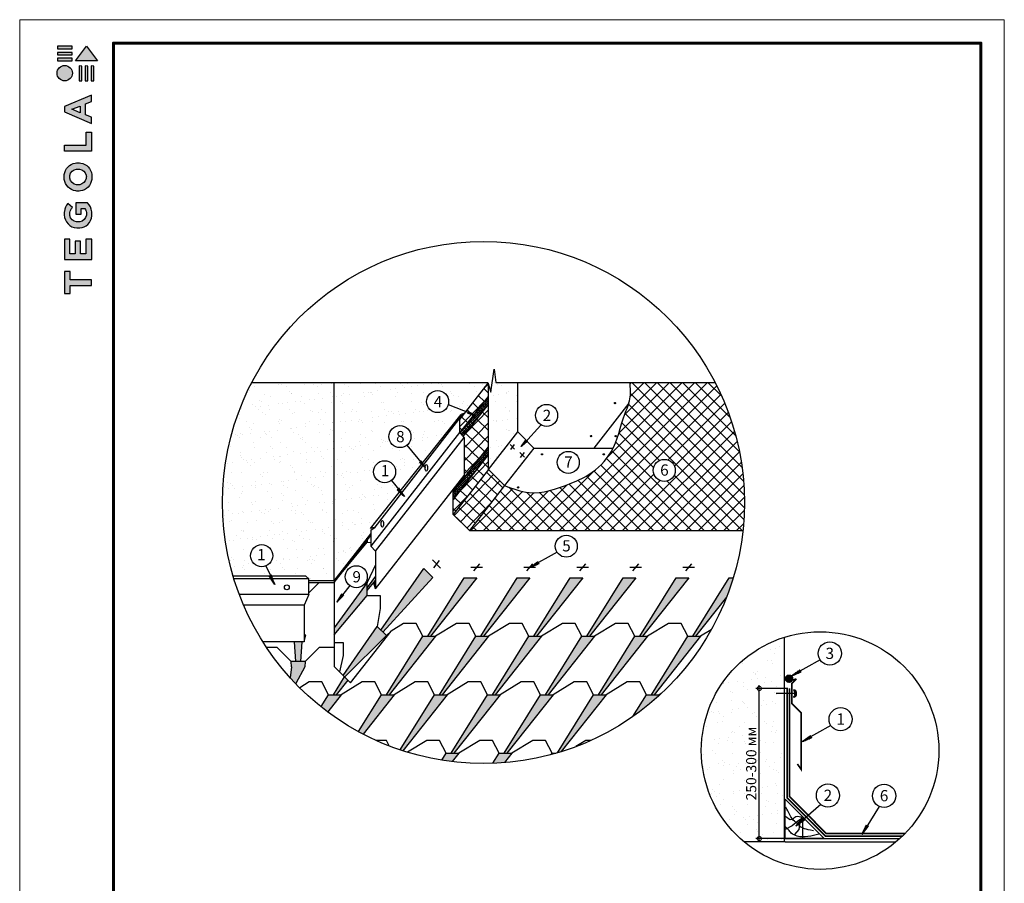
# Model space of a CAD drawing. Units: millimetres. Extents: x -3332883 to 40920555, y -16353787 to 30214.
# Drawn here: x 706010 to 735075, y -908080 to -882602 of the extents above; entities that cross this region are included whole.
import ezdxf

# ---------------------------------------------------------------- set-up
doc = ezdxf.new("R2010")
doc.units = ezdxf.units.MM
doc.linetypes.add('DASHED2', pattern=[9.525, 6.35, -3.175])
for name, color, linetype in [('bitustik', 7, 'Continuous'), ('Gidro', 252, 'Continuous'), ('Kirpich', 41, 'Continuous'), ('Piatna', 7, 'Continuous'), ('Plywood', 42, 'Continuous'), ('Shing2', 90, 'Continuous'), ('Steel', 24, 'Continuous'), ('черепица', 101, 'Continuous')]:
    doc.layers.add(name, color=color, linetype=linetype)
doc.layers.add('Внутренняя рамка', color=7, linetype='Continuous', lineweight=60)
doc.layers.add('Граница чертежа на печать', color=7, linetype='Continuous', lineweight=15)
doc.styles.get("Standard").update_dxf_attribs({"font": 'isocpeur.TTF'})
doc.dimstyles.new('ISO-25', dxfattribs={"dimtxt": 2.5, "dimasz": 2.5, "dimexe": 1.25, "dimexo": 0.625, "dimtad": 1, "dimtxsty": 'Standard', "dimcen": 2.5, "dimadec": 0, "dimazin": 0, "dimtfac": 1, "dimtmove": 0, "dimatfit": 3, "dimfxl": 1, "dimarcsym": 0})
pattern_1 = [(37.5, (153324.75, -541414.02), (-18.72125, 572.6406), [0, -451.735, 0, -505.22993, 0, -482.94038]), (7.5, (153324.75, -541414), (525.96715, 838.7251), [0, -243.69914, 0, -407.1559, 0, -156.0269]), (327.5, (152959.2, -541414), (925.5045, 1.68184), [0, -148.59704, 0, -534.94934, 0, -698.40608]), (317.5, (152959.2, -541414), (893.403, 260.84), [0, -74.29852, 0, -350.689, 0, -401.212])]

# ---------------------------------------------------------------- blocks, each defined once
blk = doc.blocks.new('Tegola_Logo_Main_Grey_Vert')
at = {"true_color": 0x636466}
h = blk.add_hatch(color=251, dxfattribs=at)
h.dxf.hatch_style = 1
h.paths.add_polyline_path([(-3.79, -2.49), (-3.8, -2.5), (0, -2.5), (-1.9, 0)])
h = blk.add_hatch(color=251, dxfattribs=at)
h.dxf.hatch_style = 1
h.paths.add_polyline_path([(-4.37, -0.45), (-4.37, -0.03), (-6.87, -0.03), (-6.87, -0.45)])
h = blk.add_hatch(color=251, dxfattribs=at)
h.dxf.hatch_style = 1
h.paths.add_polyline_path([(-4.37, -1.49), (-4.37, -1.07), (-6.87, -1.07), (-6.87, -1.49)])
h = blk.add_hatch(color=251, dxfattribs=at)
h.dxf.hatch_style = 1
h.paths.add_polyline_path([(-6.93, -4.62, 1), (-4.31, -4.62, 1)])
h = blk.add_hatch(color=251, dxfattribs=at)
h.dxf.hatch_style = 1
h.paths.add_polyline_path([(-4.37, -2.5), (-4.37, -2.08), (-6.87, -2.08), (-6.87, -2.5)])
h = blk.add_hatch(color=251, dxfattribs=at)
h.dxf.hatch_style = 1
h.paths.add_polyline_path([(-2.71, -3.4), (-3.16, -3.39), (-3.16, -5.92), (-2.71, -5.92)])
h = blk.add_hatch(color=251, dxfattribs=at)
h.dxf.hatch_style = 1
h.paths.add_polyline_path([(-2.11, -5.92), (-1.67, -5.92), (-1.67, -3.4), (-2.11, -3.39)])
h = blk.add_hatch(color=251, dxfattribs=at)
h.dxf.hatch_style = 1
h.paths.add_polyline_path([(-1.09, -5.92), (-0.65, -5.92), (-0.65, -3.4), (-1.09, -3.39)])
h = blk.add_hatch(color=251, dxfattribs=at)
h.dxf.hatch_style = 1
h.paths.add_polyline_path([(-5.65, -10.3), (-5.65, -11.23), (-1.05, -13.18), (-1.05, -12.14), (-2.09, -11.72), (-2.09, -9.86), (-1.05, -9.43), (-1.05, -8.38)])
h.paths.add_polyline_path([(-2.99, -10.23), (-2.99, -11.36), (-4.4, -10.78)], flags=16)
h = blk.add_hatch(color=251, dxfattribs=at)
h.dxf.hatch_style = 1
h.paths.add_polyline_path([(-1.04, -14.67), (-1.98, -14.67), (-1.98, -16.91), (-5.64, -16.91), (-5.64, -17.92), (-1.04, -17.92)])
h = blk.add_hatch(color=251, dxfattribs=at)
h.dxf.hatch_style = 1
h.paths.add_polyline_path([(-1, -22.74, 0.048954), (-1, -21.92, 0.336116), (-2.87, -19.94, 0.043085), (-3.83, -19.94, 0.307788), (-5.7, -21.89, 0.031863), (-5.7, -22.74, 0.332727), (-3.74, -24.71, 0.047195), (-2.95, -24.71, 0.339831)])
h.paths.add_polyline_path([(-3.06, -23.65, -0.083292), (-3.58, -23.65, -0.315277), (-4.76, -22.54, -0.046642), (-4.76, -22.07, -0.320494), (-3.59, -20.98, -0.079329), (-3.1, -20.98, -0.322298), (-1.96, -22.01, -0.135203), (-1.96, -22.57, -0.294804)], flags=16)
h = blk.add_hatch(color=251, dxfattribs=at)
h.dxf.hatch_style = 1
h.paths.add_polyline_path([(-0.98, -28.25, 0.140461), (-1.72, -26.71), (-3.72, -26.71), (-3.72, -28.69), (-2.82, -28.69), (-2.82, -27.71), (-2.19, -27.71, -0.124078), (-1.92, -28.35, -0.058778), (-1.92, -28.84, -0.334179), (-3.06, -29.96), (-3.63, -29.96, -0.295275), (-4.76, -28.91, -0.041787), (-4.76, -28.36, -0.136359), (-4.31, -27.52), (-5.08, -26.87, 0.175862), (-5.68, -28.18, 0.041899), (-5.69, -28.8, 0.380994), (-3.56, -31.02), (-3.04, -31.02, 0.173864), (-1.69, -30.41, 0.189655), (-0.98, -28.92, 0.045529)])
h = blk.add_hatch(color=251, dxfattribs=at)
h.dxf.hatch_style = 1
h.paths.add_polyline_path([(-1.01, -36.42), (-1.01, -32.95), (-1.99, -32.95), (-1.99, -35.41), (-2.91, -35.41), (-2.91, -33.28), (-3.82, -33.28), (-3.82, -35.4), (-4.74, -35.4), (-4.74, -32.95), (-5.64, -32.95), (-5.64, -36.42), (-5.63, -36.42)])
h = blk.add_hatch(color=251, dxfattribs=at)
h.dxf.hatch_style = 1
h.paths.add_polyline_path([(-4.7, -39.84), (-4.7, -38.44), (-5.64, -38.44), (-5.64, -42.17), (-5.63, -42.17), (-4.7, -42.17), (-4.7, -40.81), (-1.04, -40.81), (-1.04, -39.84)])
at = {"color": 251, "true_color": 0x636466}
for points in [[(-3.79, -2.49), (-1.9, 0), (0, -2.5), (-3.8, -2.5), (-3.79, -2.49)], [(-4.37, -0.03), (-6.87, -0.03), (-6.87, -0.45), (-4.37, -0.45), (-4.37, -0.03)], [(-4.37, -1.07), (-6.87, -1.07), (-6.87, -1.49), (-4.37, -1.49), (-4.37, -1.07)], [(-4.37, -2.08), (-6.87, -2.08), (-6.87, -2.5), (-4.37, -2.5), (-4.37, -2.08)], [(-3.16, -3.39), (-3.16, -5.92), (-2.71, -5.92), (-2.71, -3.4), (-3.16, -3.39)], [(-2.11, -3.39), (-2.11, -5.92), (-1.67, -5.92), (-1.67, -3.4), (-2.11, -3.39)], [(-1.09, -3.39), (-1.09, -5.92), (-0.65, -5.92), (-0.65, -3.4), (-1.09, -3.39)], [(-1.05, -13.18), (-1.05, -12.14), (-2.09, -11.72), (-2.09, -9.86), (-1.05, -9.43), (-1.05, -8.38), (-5.65, -10.3), (-5.65, -11.23), (-1.05, -13.18)], [(-2.99, -11.36), (-4.4, -10.78), (-2.99, -10.23), (-2.99, -11.36)], [(-5.64, -17.91), (-5.64, -16.91), (-1.98, -16.91), (-1.98, -14.67), (-1.04, -14.67), (-1.04, -17.92), (-5.64, -17.92)], [(-5.63, -36.42), (-1.01, -36.42), (-1.01, -32.95), (-1.99, -32.95), (-1.99, -35.41), (-2.91, -35.41), (-2.91, -33.28), (-3.82, -33.28), (-3.82, -35.4), (-4.74, -35.4), (-4.74, -32.95), (-5.64, -32.95), (-5.64, -36.42), (-5.63, -36.42)], [(-5.63, -42.17), (-4.7, -42.17), (-4.7, -40.81), (-1.04, -40.81), (-1.04, -39.84), (-4.7, -39.84), (-4.7, -38.44), (-5.64, -38.44), (-5.64, -42.17), (-5.63, -42.17)]]:
    blk.add_lwpolyline(points, dxfattribs=at)
for points in [[(-5.7, -22.74, -0.031863), (-5.7, -21.89, -0.307788), (-3.83, -19.94, -0.043085), (-2.87, -19.94, -0.336116), (-1, -21.92, -0.048954), (-1, -22.74, -0.339831), (-2.95, -24.71, -0.047195), (-3.74, -24.71, -0.332727), (-5.7, -22.74)], [(-4.76, -22.54, -0.046642), (-4.76, -22.07, -0.320494), (-3.59, -20.98, -0.079329), (-3.1, -20.98, -0.322298), (-1.96, -22.01, -0.135203), (-1.96, -22.57, -0.294804), (-3.06, -23.65, -0.083292), (-3.58, -23.65, -0.315277), (-4.76, -22.54)], [(-0.98, -28.92, 0.045529), (-0.98, -28.25, 0.140461), (-1.72, -26.71), (-3.72, -26.71), (-3.72, -28.69), (-2.82, -28.69), (-2.82, -27.71), (-2.19, -27.71, -0.124078), (-1.92, -28.35, -0.058778), (-1.92, -28.84, -0.334179), (-3.06, -29.96), (-3.63, -29.96, -0.295275), (-4.76, -28.91, -0.041787), (-4.76, -28.36, -0.136359), (-4.31, -27.52), (-5.08, -26.87, 0.175862), (-5.68, -28.18, 0.041899), (-5.69, -28.8, 0.380994), (-3.56, -31.02), (-3.04, -31.02, 0.173864), (-1.69, -30.41, 0.189655), (-0.98, -28.92)]]:
    blk.add_lwpolyline(points, format="xyb", dxfattribs=at)
blk.add_circle((-5.62, -4.62), 1.31, dxfattribs=at)
blk = doc.blocks.new('_DotSmall')
at = {"color": 0, "linetype": 'ByBlock', "const_width": 0.5}
blk.add_lwpolyline([(-0.0625, 0, 1), (0.0625, 0, 1)], format="xyb", close=True, dxfattribs=at)
blk = doc.blocks.new('*D120')
at = {"color": 0, "lineweight": -2, "transparency": 16777216}
for p, q in [((728684, -902331), (727743, -902331)), ((727843, -906862), (727843, -902231)), ((729759, -906762), (727743, -906762))]:
    blk.add_line(p, q, dxfattribs=at)
at = {"layer": 'Defpoints', "color": 0, "lineweight": 20, "transparency": 16777216}
for p in [(727843, -902331), (728685, -902331), (729759, -906762)]:
    blk.add_point(p, dxfattribs=at)
at = {"color": 0, "lineweight": -2, "transparency": 16777216, "xscale": 250, "yscale": 250, "zscale": 250}
for p, rotation in [((727843, -902331), 90), ((727843, -906762), 270)]:
    blk.add_blockref('_DotSmall', p, dxfattribs=dict(at, rotation=rotation))
at = {"color": 0, "lineweight": 25, "transparency": 16777216, "insert": (727643, -904547), "char_height": 300, "attachment_point": 5, "rotation": 90}
blk.add_mtext('250-300 мм', dxfattribs=at)

msp = doc.modelspace()

# ---------------------------------------------------------------- hatches: boundary and pattern name
h = msp.add_hatch()
h.set_pattern_fill('ANSI31', scale=9.094995, angle=484.6695883, style=0)
h.set_pattern_definition([(169.6695883, (726861.0242, -915251.1009), (-0.20386933, -1.118445595), [])])
h.paths.add_polyline_path([(719224.202, -894206.039), (719245.911, -894155.003), (719467.47, -894276.395)])
h = msp.add_hatch()
h.set_pattern_fill('ANSI31', scale=9.094995, angle=373.6339659, style=0)
h.set_pattern_definition([(58.633966, (698580.1477, -894567.2336), (-0.97073096, 0.59174712), [])])
h.paths.add_polyline_path([(720963.937, -894993.438), (721003.78, -895032.02), (720810.949, -895195.24)])
h = msp.add_hatch()
h.set_pattern_fill('ANSI31', scale=9.094995, angle=456.1154049, style=0)
h.set_pattern_definition([(141.115405, (714458.4644, -917782.5021), (-0.713677174, -0.88495658), [])])
h.paths.add_polyline_path([(717809.864, -895646.925), (717853.328, -895612.473), (717989.913, -895825.002)])
h = msp.add_hatch()
h.set_pattern_fill('ANSI31', color=256, scale=10.827375, angle=96.4897723, style=0)
h.set_pattern_definition([(141.4897723, (713331.7911, -922836.2515), (-0.84271396, -1.05904855), [])])
h.paths.add_polyline_path([(717149.287, -896458.867), (717200.76, -896417.516), (717365.012, -896669.459)])
h = msp.add_hatch()
h.set_pattern_fill('ANSI31', scale=10.827375, angle=-3.8283745, style=0)
h.set_pattern_definition([(41.1716255, (696042.8336, -890108.9418), (-0.890980275, 1.018776124), [])])
h.paths.add_polyline_path([(721309.886, -898589.257), (721341.349, -898647.304), (721064.06, -898763.773)])
h = msp.add_hatch()
h.set_pattern_fill('ANSI31', color=256, scale=10.827375, angle=82.5489703, style=0)
h.set_pattern_definition([(127.5489703, (703316.7458, -923691.1359), (-1.073037144, -0.824828424), [])])
h.paths.add_polyline_path([(713376.618, -899010.402), (713436.537, -898982.669), (713535.253, -899266.763)])
h = msp.add_hatch()
h.set_pattern_fill('ANSI31', color=256, scale=10.800306, angle=20.0523169, style=0)
h.set_pattern_definition([(65.052317, (689055.2307, -901998.0753), (-1.22407066, 0.569433363), [])])
h.paths.add_polyline_path([(715525.954, -899529.633), (715578.093, -899569.873), (715372.209, -899788.079)])
h = msp.add_hatch()
h.set_pattern_fill('ANSI31', scale=11.385, angle=-3.8283745, style=0)
h.set_pattern_definition([(41.1716255, (702478.5742, -892861.1602), (-0.93686704, 1.07124456), [])])
h.paths.add_polyline_path([(729046.916, -901778.224), (729079.999, -901839.261), (728788.43, -901961.727)])
h = msp.add_hatch()
h.set_pattern_fill('ANSI31', scale=11.385, angle=-3.8283745, style=0)
h.set_pattern_definition([(41.1716255, (702792.8644, -894802.0316), (-0.93686704, 1.07124456), [])])
h.paths.add_polyline_path([(729361.206, -903719.095), (729394.29, -903780.132), (729102.72, -903902.599)])
h = msp.add_hatch()
h.set_pattern_fill('ANSI31', scale=11.385, angle=8.2469764, style=0)
h.set_pattern_definition([(53.2469764, (701288.24, -902997.9862), (-1.140239396, 0.85155087), [])])
h.paths.add_polyline_path([(729134.144, -906159.704), (729179.264, -906212.469), (728919.766, -906393.222)])
h = msp.add_hatch()
h.set_pattern_fill('ANSI31', scale=11.385, angle=25.4445413, style=0)
h.set_pattern_definition([(70.4445413, (703471.8001, -911564.8407), (-1.341036226, 0.47634715), [])])
h.paths.add_polyline_path([(731007.556, -906352.074), (731066.26, -906389.139), (730871.807, -906638.536)])
at = {"layer": 'bitustik'}
h = msp.add_hatch(dxfattribs=at)
h.set_pattern_fill('ANSI38', color=256, scale=356.632892, style=0)
h.set_pattern_definition([(45, (153324.753, -541414.024), (-31.522192, 31.522192), []), (135, (153324.753, -541414.024), (-94.5665763, 31.522192), [111.447779, -66.868667])])
h.paths.add_polyline_path([(719005.295, -894794.691), (719105.363, -894903.082), (719848.177, -893952.322), (719848.177, -893715.851)])
h.paths.add_polyline_path([(719848.177, -895440.371), (719848.177, -895203.9), (718810.691, -896531.822), (718810.691, -896768.293)])
h = msp.add_hatch(dxfattribs=at)
h.set_pattern_fill('ANSI38', color=250, scale=220, style=0)
h.set_pattern_definition([(45, (112113.133, -961301.255), (-19.4454365, 19.4454365), []), (135, (112113.133, -961301.255), (-58.3363094, 19.4454365), [68.75, -41.25])])
h.paths.add_polyline_path([(728826.717, -902044.378, 1), (728610.012, -902044.378, 1)])
at = {"layer": 'Gidro', "ltscale": 1.5}
h = msp.add_hatch(dxfattribs=at)
h.set_pattern_fill('ANSI37', color=256, scale=2116.021829, angle=1, style=0)
h.set_pattern_definition([(46, (153324.75, -541414.02), (-190.26734, 183.73903), []), (136, (153324.75, -541414.02), (-183.73903, -190.26734), [])])
h.paths.add_polyline_path([(719848.177, -895870.347), (719848.177, -895440.371), (718810.691, -896768.293), (718810.691, -897200.715)])
h.paths.add_polyline_path([(719848.177, -895203.9), (719848.177, -893952.322), (719105.363, -894903.082), (719130.686, -894930.511), (719130.686, -896045.881), (718810.691, -896455.455), (718810.691, -896531.822)])
h.paths.add_polyline_path([(719848.177, -893715.851), (719848.177, -893371.361), (719831.119, -893320.112), (718992.844, -894398.076), (718992.844, -894781.204), (719005.295, -894794.691)])
h = msp.add_hatch(dxfattribs=at)
h.set_pattern_fill('ANSI37', color=256, scale=83.214342, style=0)
h.set_pattern_definition([(45, (601710.46, -920386), (-186.8215, 186.8215), []), (135, (601710.46, -920386), (-186.8215, -186.8215), [])])
edge = h.paths.add_edge_path()
edge.add_spline(control_points=[(724022.562, -893301.14), (724036.71, -893467.232), (724064.432, -893792.682), (723762.484, -894456.101), (723610.534, -895324.6), (722915.256, -896007.082), (722070.871, -896376.689), (721188.48, -896675.127), (720562.32, -896438.488), (720323.688, -896348.304)], knot_values=[0, 0, 0, 0, 4.129470924, 8.091544158, 18.065900574, 25.859017046, 31.306441717, 41.545727522, 47.850873475, 47.850873475, 47.850873475, 47.850873475], degree=3, periodic=0)
edge.add_line((720323.688, -896348.304), (719286.202, -897676.226))
edge.add_line((719286.202, -897676.226), (723983.836, -897676.226))
edge.add_arc((724032.975, -897997.979), 325.484, 81.3167001, 98.6832999, ccw=False)
edge.add_line((724082.114, -897676.226), (727355.229, -897676.226))
edge.add_arc((719700.521, -896845.279), 7699.677, 353.8045905, 360)
edge.add_arc((719700.521, -896845.279), 7699.677, 0, 27.4062806)
edge.add_line((726536.025, -893301.14), (724022.562, -893301.14))
h.paths.add_polyline_path([(725361.843, -895899.345, -1), (724710.876, -895899.345, -1)], flags=16)
h.paths.add_polyline_path([(724828.358, -896147.268), (725260.017, -896147.268), (725260.017, -895619.686), (724828.358, -895619.686)], flags=8)
h = msp.add_hatch(dxfattribs=at)
h.set_pattern_fill('ANSI37', color=256, scale=83.214342, angle=1, style=0)
h.set_pattern_definition([(46, (601710.46, -920386), (-190.05356, 183.5326), []), (136, (601710.46, -920386), (-183.5326, -190.05356), [])])
h.paths.add_polyline_path([(720323.688, -896348.304), (719848.177, -895872.793), (718810.691, -897200.715), (719286.202, -897676.226)])
at = {"layer": 'Kirpich', "linetype": 'Continuous', "ltscale": 10}
h = msp.add_hatch(dxfattribs=at)
h.set_pattern_fill('AR-SAND', color=256, scale=297.194077, style=0)
h.set_pattern_definition([(37.5, (475304.4, -1060553.65), (-18.72125, 572.6406), [0, -451.735, 0, -505.2299, 0, -482.9404]), (7.5, (475304.4, -1060553.65), (525.9672, 838.725), [0, -243.69914, 0, -407.1559, 0, -156.0269]), (327.5, (474938.85, -1060553.65), (925.5045, 1.6818), [0, -148.59704, 0, -534.94934, 0, -698.4061]), (317.5, (474938.85, -1060553.65), (893.403, 260.84), [0, -74.2985, 0, -350.689, 0, -401.212])])
h.paths.add_polyline_path([(720713.41, -893301.14), (720065.317, -893301.14), (720017.214, -892915.766), (719921.009, -893590.17), (719848.177, -893371.361), (719848.177, -895872.793), (720713.41, -894765.346)])
h = msp.add_hatch(dxfattribs=at)
h.set_pattern_fill('AR-SAND', color=256, scale=297.194077, style=0)
h.set_pattern_definition(pattern_1)
h.paths.add_polyline_path([(715294.296, -893301.14), (712865.018, -893301.14, 0.120155746), (712000.844, -896845.279, 0.071504763), (712312.592, -899014.039), (713417.562, -899014.039), (713276.199, -898715.661, -0.533464271), (712827.139, -898414.548, -1), (713478.107, -898414.548, -0.304236452), (713276.199, -898715.661), (713417.562, -899014.039), (714452.206, -899014.039), (714546.849, -899100.657), (714546.849, -899154.152), (715294.296, -899154.152)])
h = msp.add_hatch(dxfattribs=at)
h.set_pattern_fill('AR-SAND', color=256, scale=297.194077, style=0)
h.set_pattern_definition(pattern_1)
h.paths.add_polyline_path([(715294.296, -899154.152), (716377.045, -897768.297), (716377.045, -897659.419), (717256.436, -896533.85), (716980.818, -896197.001, -0.62406017), (716455.544, -895940.05, -1), (717106.512, -895940.05, -0.231481467), (716980.818, -896197.001), (717256.436, -896533.85), (717898.397, -895712.178), (717434.202, -895157.909, -0.623290261), (716910.809, -894901.16, -1), (717560.15, -894901.16, -0.232065545), (717434.202, -895157.909), (717898.397, -895712.178), (718992.844, -894311.35), (719115.254, -894221.623), (718992.844, -894378.302), (718992.844, -894398.076), (719178.034, -894159.934), (718660.488, -893956.068, -0.871035519), (718023.371, -893867.82, -1), (718672.712, -893867.82, -0.068926795), (718660.488, -893956.068), (719178.034, -894159.934), (719831.119, -893320.112), (719824.804, -893301.14), (715294.296, -893301.14)])
h = msp.add_hatch(dxfattribs=at)
h.set_pattern_fill('AR-SAND', color=256, scale=312.5, style=0)
h.set_pattern_definition([(37.5, (-528679.43, -1212286.83), (-19.68542, 602.13243), [0, -475, 0, -531.25, 0, -507.8125]), (7.5, (-528679.4, -1212286.8), (553.0552, 881.92065), [0, -256.25, 0, -428.125, 0, -164.0625]), (327.5, (-529063.8, -1212286.8), (973.16933, 1.76845), [0, -156.25, 0, -562.5, 0, -734.375]), (317.5, (-529063.8, -1212286.8), (939.41456, 274.2736), [0, -78.125, 0, -368.75, 0, -421.875])])
h.paths.add_polyline_path([(728588.754, -900818.421, 0.327826128), (726131.465, -904163.493, 0.222975554), (727396.79, -906859.788), (728588.754, -906859.788)])
h.paths.add_polyline_path([(727987.779, -905686.828), (727987.779, -903406.828), (727267.779, -903406.828), (727267.779, -905686.828)], flags=24)
at = {"layer": 'Piatna'}
h = msp.add_hatch(dxfattribs=at)
h.set_pattern_fill('ANSI31', color=256, scale=16.890704, angle=25, style=0)
h.set_pattern_definition([(110, (743845.9519, -932634.6747), (1.98400879, 0.72212014), [])])
edge = h.paths.add_edge_path()
edge.add_arc((723581.027, -893914.739), 17.676, 0, 360)
h = msp.add_hatch(dxfattribs=at)
h.set_pattern_fill('ANSI31', color=256, scale=16.890704, angle=25, style=0)
h.set_pattern_definition([(110, (743144.6927, -933610.1797), (1.98400879, 0.72212014), [])])
edge = h.paths.add_edge_path()
edge.add_arc((722879.767, -894890.244), 17.676, 0, 360)
h = msp.add_hatch(dxfattribs=at)
h.set_pattern_fill('ANSI31', color=256, scale=16.890704, angle=25, style=0)
h.set_pattern_definition([(110, (743869.6582, -933610.1797), (1.98400879, 0.72212014), [])])
edge = h.paths.add_edge_path()
edge.add_arc((723604.733, -894890.244), 17.676, 0, 360)
h = msp.add_hatch(dxfattribs=at)
h.set_pattern_fill('ANSI31', color=256, scale=16.890704, angle=25, style=0)
h.set_pattern_definition([(110, (741692.2147, -934145.0183), (1.98400879, 0.72212014), [])])
edge = h.paths.add_edge_path()
edge.add_arc((721427.289, -895425.083), 17.676, 0, 360)
h = msp.add_hatch(dxfattribs=at)
h.set_pattern_fill('ANSI31', color=256, scale=16.890704, angle=25, style=0)
h.set_pattern_definition([(110, (743515.774, -934145.0183), (1.98400879, 0.72212014), [])])
edge = h.paths.add_edge_path()
edge.add_arc((723250.849, -895425.083), 17.676, 0, 360)
h = msp.add_hatch(dxfattribs=at)
h.set_pattern_fill('ANSI31', color=256, scale=16.890704, angle=25, style=0)
h.set_pattern_definition([(110, (740990.9555, -935120.5233), (1.98400879, 0.72212014), [])])
edge = h.paths.add_edge_path()
edge.add_arc((720726.03, -896400.588), 17.676, 0, 360)
at = {"layer": 'Steel', "linetype": 'Continuous', "ltscale": 10}
h = msp.add_hatch(color=256, dxfattribs=at)
edge = h.paths.add_edge_path()
edge.add_ellipse((728850.021, -902482.341), major_axis=(0, -84.435), ratio=0.842901467, start_angle=0, end_angle=180, ccw=False)
edge.add_line((728850.021, -902566.776), (728850.021, -902591.151))
edge.add_spline(control_points=[(728850.021, -902591.151), (728865.236, -902591.151), (728880.389, -902586.917), (728921.588, -902562.942), (728940.269, -902531.56), (728948.846, -902464.758), (728938.95, -902429.308), (728900.042, -902385.582), (728875.322, -902373.53), (728850.021, -902373.53)], knot_values=[0, 0, 0, 0, 0.456022228, 0.456022228, 1.41964062, 1.41964062, 2.383259013, 2.383259013, 3.141592654, 3.141592654, 3.141592654, 3.141592654], degree=3, periodic=0)
edge.add_line((728850.021, -902373.53), (728850.021, -902397.905))
at = {"layer": 'черепица', "linetype": 'Continuous', "ltscale": 10}
h = msp.add_hatch(dxfattribs=at)
h.set_pattern_fill('AR-SAND', color=3, scale=71.326578, style=0)
h.set_pattern_definition([(37.5, (-339723.44, -794573.84), (-4.493101, 137.433747), [0, -108.416399, 0, -121.255183, 0, -115.90569]), (7.5, (-339723.44, -794573.84), (126.232117, 201.294023), [0, -58.487794, 0, -97.717413, 0, -37.446454]), (327.5, (-339811.17, -794573.84), (222.121084, 0.403641), [0, -35.663289, 0, -128.387841, 0, -167.61746]), (317.5, (-339811.17, -794573.84), (214.416725, 62.601595), [0, -17.831645, 0, -84.165363, 0, -96.290881])])
h.paths.add_polyline_path([(716269.963, -898020.752), (716269.963, -897959.386), (715552.173, -898878.115)])
h.paths.add_polyline_path([(714342.831, -900956.26), (714122.338, -900956.338), (714164.228, -901533.571), (714301.187, -901533.571)])
h.paths.add_polyline_path([(714427.787, -901691.167), (714439.155, -901533.571), (714025.427, -901533.571), (714036.864, -901691.167), (713997.914, -902018.797, 0.007570277), (714157.161, -902189.077)])
h.paths.add_polyline_path([(715501.358, -902517.761), (715122.66, -902517.761), (714904.543, -902868.867, 0.008112541), (715102.496, -903021.296)])
h.paths.add_polyline_path([(715696.493, -902085.294), (715599.292, -901988.093), (715270.246, -902517.761), (715353.925, -902517.761)])
h.paths.add_polyline_path([(716834.816, -900773.95), (716567.036, -900506.17), (715561.518, -901950.319), (715603.514, -901992.316)])
h.paths.add_polyline_path([(716269.963, -899206.484), (715294.296, -900538.606), (715294.296, -900750.566), (716269.963, -899585.182)])
h.paths.add_polyline_path([(716516.069, -899143.634), (716516.069, -899017.897), (716269.963, -899353.918), (716269.963, -899437.596)])
h.paths.add_polyline_path([(718974.629, -904244.07), (718595.932, -904244.07), (718470.447, -904446.064, 0.01015243), (718780.031, -904489.736)])
h.paths.add_polyline_path([(720539.06, -904244.07), (720160.362, -904244.07), (719976.517, -904540.008, 0.011189962), (720320.526, -904519.953)])
h.paths.add_polyline_path([(726877.49, -899633.853, 0.019536184), (727073.257, -899065.145), (726949.281, -899065.145), (725876.847, -900791.453), (725960.526, -900791.453)])
h.paths.add_polyline_path([(726107.959, -900791.453), (725729.261, -900791.453), (724656.828, -902517.761), (724740.506, -902517.761)])
h.paths.add_polyline_path([(724839.175, -902579.324), (724887.94, -902517.761), (724509.242, -902517.761), (724113.439, -903154.889, 0.030102059)])
h.paths.add_polyline_path([(718204.595, -899060.619), (717936.816, -898792.839), (716671.287, -900610.421), (716730.457, -900669.591)])
h.paths.add_polyline_path([(719505.827, -899065.145), (719127.13, -899065.145), (718054.696, -900791.453), (718138.374, -900791.453)])
h.paths.add_polyline_path([(721070.258, -899065.145), (720691.56, -899065.145), (719619.126, -900791.453), (719702.805, -900791.453)])
h.paths.add_polyline_path([(722634.688, -899065.145), (722255.99, -899065.145), (721183.557, -900791.453), (721267.235, -900791.453)])
h.paths.add_polyline_path([(724199.118, -899065.145), (723820.42, -899065.145), (722747.987, -900791.453), (722831.665, -900791.453)])
h.paths.add_polyline_path([(725763.548, -899065.145), (725384.851, -899065.145), (724312.417, -900791.453), (724396.095, -900791.453)])
h.paths.add_polyline_path([(724543.529, -900791.453), (724164.831, -900791.453), (723092.398, -902517.761), (723176.076, -902517.761)])
h.paths.add_polyline_path([(722979.099, -900791.453), (722600.401, -900791.453), (721527.967, -902517.761), (721611.646, -902517.761)])
h.paths.add_polyline_path([(721414.668, -900791.453), (721035.971, -900791.453), (719963.537, -902517.761), (720047.215, -902517.761)])
h.paths.add_polyline_path([(719850.238, -900791.453), (719471.54, -900791.453), (718399.107, -902517.761), (718482.785, -902517.761)])
h.paths.add_polyline_path([(718285.808, -900791.453), (717907.11, -900791.453), (716834.677, -902517.761), (716918.355, -902517.761)])
h.paths.add_polyline_path([(717065.788, -902517.761), (716687.091, -902517.761), (716012.231, -903604.091, 0.004994502), (716147.984, -903676.421)])
h.paths.add_polyline_path([(718630.219, -902517.761), (718251.521, -902517.761), (717242.461, -904142.057, 0.002740027), (717322.58, -904168.558)])
h.paths.add_polyline_path([(720194.649, -902517.761), (719815.951, -902517.761), (718743.517, -904244.07), (718827.196, -904244.07)])
h.paths.add_polyline_path([(721759.079, -902517.761), (721380.381, -902517.761), (720307.948, -904244.07), (720391.626, -904244.07)])
h.paths.add_polyline_path([(723323.509, -902517.761), (722944.812, -902517.761), (721881.329, -904229.661, 0.003849113), (721994.759, -904195.211)])

# ---------------------------------------------------------------- linework, layer by layer
for p, q in [((719921.009, -893590.17), (720017.214, -892915.766)), ((720017.214, -892915.766), (720065.317, -893301.14)), ((715294.296, -899154.152), (715294.296, -893301.14)), ((719824.804, -893301.14), (719921.009, -893590.17)), ((720713.41, -894765.346), (720713.41, -893301.14)), ((716980.818, -896197.001), (717367.235, -896669.263)), ((713276.199, -898715.661), (713537.458, -899267.108)), ((715755.103, -899298.904), (715372.209, -899788.079)), ((728588.754, -906855.512), (728588.754, -900818.421)), ((728601.767, -906859.788), (727396.79, -906859.788))]:
    msp.add_line(p, q)
at = {"color": 7}
for p, q in [((712865.018, -893301.14), (719824.804, -893301.14)), ((720065.317, -893301.14), (726536.025, -893301.14)), ((718660.488, -893956.068), (719336.819, -894222.481)), ((721389.257, -894568.285), (720908.168, -895092.648)), ((717434.202, -895157.909), (717900.924, -895715.196)), ((721874.362, -898315.118), (721064.06, -898763.773)), ((718196.568, -898540.271), (718435.119, -898778.822)), ((718237.392, -898772.642), (718405.42, -898557.576)), ((719420.569, -898866.303), (719588.597, -898651.237)), ((720984.999, -898866.303), (721153.027, -898651.237)), ((722549.43, -898866.303), (722717.457, -898651.237)), ((724113.86, -898866.303), (724281.888, -898651.237)), ((725678.29, -898866.303), (725846.318, -898651.237)), ((719668.954, -898762.753), (719326.013, -898762.753)), ((721233.385, -898762.753), (720890.443, -898762.753)), ((722797.815, -898762.753), (722454.873, -898762.753)), ((724362.245, -898762.753), (724019.304, -898762.753)), ((725926.675, -898762.753), (725583.734, -898762.753)), ((729640.464, -901489.966), (728788.43, -901961.727)), ((729958.229, -903429.378), (729106.195, -903901.139)), ((729654.255, -905753.655), (728919.766, -906393.222)), ((731384.359, -905810.399), (730871.807, -906638.536))]:
    msp.add_line(p, q, dxfattribs=at)
at = {"linetype": 'DASHED2', "ltscale": 0.2}
msp.add_line((728884.3, -902426.273), (728884.3, -902538.409), dxfattribs=at)
at = {"linetype": 'DASHED2', "ltscale": 0.1}
msp.add_line((728921.192, -902482.341), (728339.86, -902482.341), dxfattribs=at)
for centre, radius in [((719700.521, -896845.279), 7701.55), ((718348.042, -893867.82), 324.67), ((721562.997, -894276.529), 324.67), ((717235.48, -894901.16), 324.67), ((716781.028, -895940.05), 325.484), ((713152.623, -898414.548), 325.484), ((715946.339, -899036.531), 324.67), ((729636.909, -904163.493), 3505.444)]:
    msp.add_circle(centre, radius)
at = {"color": 7}
for centre, radius in [((722203.076, -895663.808), 325.484), ((725036.36, -895899.345), 325.484), ((722144.962, -898134.244), 325.484), ((729925, -901299.777), 342.247), ((728718.364, -902044.378), 108.353), ((730242.765, -903239.189), 342.247), ((729868.71, -905486.93), 342.247), ((731526.718, -905499.165), 342.247)]:
    msp.add_circle(centre, radius, dxfattribs=at)
at = {"layer": 'bitustik', "color": 7}
for p, q in [((719005.295, -894794.691), (719848.177, -893715.851)), ((719105.363, -894903.082), (719848.177, -893952.322)), ((718810.691, -896531.822), (719848.177, -895203.9)), ((718810.691, -896768.293), (719848.177, -895440.371))]:
    msp.add_line(p, q, dxfattribs=at)
at = {"layer": 'Gidro', "ltscale": 1.5}
for p, q in [((719831.119, -893320.112), (718992.844, -894398.076)), ((719848.177, -895877.551), (719848.177, -893371.361)), ((719848.177, -895870.347), (718810.691, -897200.715)), ((720323.688, -896345.858), (719286.202, -897676.226))]:
    msp.add_line(p, q, dxfattribs=at)
at = {"layer": 'Gidro'}
msp.add_line((720323.688, -896348.304), (719848.177, -895872.793), dxfattribs=at)
at = {"layer": 'Gidro', "linetype": 'Continuous', "ltscale": 10, "const_width": 48.75}
msp.add_lwpolyline([(732069.725, -906687.288), (729790.601, -906687.288), (728662.713, -905556.641), (728662.713, -902331.368)], dxfattribs=at)
at = {"layer": 'Gidro'}
msp.add_spline([(720323.688, -896348.304), (721045.054, -896551.878), (722235.324, -896297.151), (722817.425, -896013.399), (723466.736, -895352.594), (723873.921, -894238.974), (724022.562, -893792.041), (724022.562, -893301.14)], degree=3, dxfattribs=at)
at = {"layer": 'Piatna'}
for p, q in [((720620.478, -895271.205), (720488.16, -895138.887)), ((720611.148, -895130.719), (720497.49, -895279.373)), ((720907.338, -895507.162), (720775.02, -895374.843)), ((720898.008, -895366.676), (720784.35, -895515.33))]:
    msp.add_line(p, q, dxfattribs=at)
for centre in [(723581.027, -893914.739), (722879.767, -894890.244), (723604.733, -894890.244), (721427.289, -895425.083), (723250.849, -895425.083), (720726.03, -896400.588)]:
    msp.add_circle(centre, 17.676, dxfattribs=at)
at = {"layer": 'Plywood'}
for p, q in [((723993.571, -893912.233), (722955.536, -895240.857)), ((719848.177, -895872.793), (720713.41, -894765.346)), ((721188.92, -895240.857), (720713.41, -894765.346)), ((721188.92, -895240.857), (720323.688, -896348.304)), ((721188.92, -895240.857), (723520.949, -895240.857)), ((728602.314, -906758.742), (728602.314, -905601.576)), ((729759.481, -906762.288), (728602.314, -905602.291)), ((729119.218, -906157.365), (729120.421, -906760.33)), ((728602.314, -906758.742), (729759.481, -906762.288)), ((729759.481, -906762.288), (731989.44, -906762.288)), ((728601.767, -906859.788), (731877.027, -906859.788))]:
    msp.add_line(p, q, dxfattribs=at)
for points in [[(729119.218, -906157.365), (728982.384, -906245.177), (728816.23, -906381.774), (728602.314, -906493.19)], [(729119.218, -906157.365), (729041.027, -906284.205), (729005.468, -906488.157), (728878.88, -906638.082)]]:
    msp.add_lwpolyline(points, dxfattribs=at)
msp.add_open_spline([(729446.697, -906534.492), (729188.895, -906485.716), (729075.098, -906445.581), (728962.928, -906298.937), (728800.183, -906237), (728657.406, -905865.413), (728624.591, -905829.687)], degree=3, knots=[0, 0, 0, 0, 1.686789757, 2.397918041, 3.564665605, 5.814037856, 5.814037856, 5.814037856, 5.814037856], dxfattribs=at)
for points in [[(729119.218, -906157.367), (728924.811, -906116.491), (728805.488, -906202.43), (728598.742, -906094.768)], [(729604.459, -906627.415), (728959.985, -906687.506), (728787.444, -906596.809), (728696.634, -906497.042), (728614.904, -906412.391), (728602.314, -906389.07)]]:
    msp.add_spline(points, degree=3, dxfattribs=at)
at = {"layer": 'Shing2', "linetype": 'Continuous', "ltscale": 10, "const_width": 48.75}
msp.add_lwpolyline([(728735.112, -902331.367), (728735.186, -905523.096), (729821.721, -906612.288), (732145.203, -906612.288)], dxfattribs=at)
at = {"layer": 'Steel'}
for p, q in [((716370.599, -897613.82), (719044.98, -894245.689)), ((716499.456, -897569.693), (719115.254, -894221.623)), ((719115.254, -894221.623), (719044.98, -894245.689)), ((718992.844, -894378.302), (718992.844, -894781.204)), ((718992.844, -894781.204), (716377.045, -898129.274)), ((718992.844, -894781.204), (719130.686, -894930.511)), ((716516.069, -898277.068), (719130.686, -894930.511)), ((719130.686, -894930.511), (719130.686, -896045.881)), ((716516.069, -899392.437), (719130.686, -896045.881)), ((716499.456, -897569.693), (716370.599, -897613.82)), ((716377.045, -897659.419), (716499.456, -897569.693)), ((716377.045, -897659.419), (716377.045, -898129.274)), ((716377.045, -898129.274), (716516.069, -898277.068)), ((716516.069, -898277.068), (716516.069, -899392.437)), ((714452.206, -899014.039), (712312.592, -899014.039)), ((714546.849, -899100.657), (712338.572, -899100.657)), ((714546.849, -899100.657), (714452.206, -899014.039)), ((714546.849, -899564.28), (714546.849, -899100.657)), ((716477.382, -899259.655), (716516.069, -899210.137)), ((716516.069, -899392.437), (716477.382, -899259.655)), ((714546.849, -899564.28), (712496.907, -899564.28)), ((714546.849, -899564.28), (714411.567, -899874.623)), ((714411.643, -899874.449), (712622.011, -899875.084)), ((714411.567, -899874.623), (714412.027, -900956.235)), ((714412.027, -900956.235), (713190.414, -900956.669)), ((714457.157, -900756.137), (714411.938, -900756.137)), ((714412.027, -900956.235), (714457.157, -900756.137))]:
    msp.add_line(p, q, dxfattribs=at)
at = {"layer": 'Steel', "linetype": 'Continuous', "ltscale": 10, "const_width": 48.75}
for points in [[(728940.578, -902051.955), (728751.226, -902102.931)], [(728966.617, -904559.211), (729078.464, -904718.946), (729078.464, -903050.612), (728802.693, -902774.841), (728802.693, -902189.841), (728940.578, -902051.955)]]:
    msp.add_lwpolyline(points, dxfattribs=at)
at = {"layer": 'Steel'}
msp.add_circle((713894.929, -899347.945), 72.502, dxfattribs=at)
for centre in [(718013.681, -895822.943), (716716.701, -897474.705)]:
    msp.add_ellipse(centre, major_axis=(0, -98.056), ratio=0.369831608, dxfattribs=at)
msp.add_ellipse((728850.021, -902482.341), major_axis=(0, -84.435), ratio=0.842901467, start_param=0, end_param=3.141592654, dxfattribs=at)
msp.add_open_spline([(728850.021, -902591.151), (728865.236, -902591.151), (728880.389, -902586.917), (728921.588, -902562.942), (728940.269, -902531.56), (728948.846, -902464.758), (728938.95, -902429.308), (728900.042, -902385.582), (728875.322, -902373.53), (728850.021, -902373.53)], degree=3, knots=[0, 0, 0, 0, 0.456022228, 0.456022228, 1.41964062, 1.41964062, 2.383259013, 2.383259013, 3.141592654, 3.141592654, 3.141592654, 3.141592654], dxfattribs=at)
at = {"layer": 'Внутренняя рамка'}
msp.add_lwpolyline([(708778.374, -923015.527), (708778.374, -883293.937), (734382.883, -883293.937), (734382.883, -923015.527), (708778.374, -923015.527)], dxfattribs=at)
at = {"layer": 'Граница чертежа на печать'}
msp.add_lwpolyline([(706010.319, -923707.541), (706010.319, -882601.923), (735074.897, -882601.923), (735074.897, -923707.541), (706010.319, -923707.541)], dxfattribs=at)
at = {"layer": 'черепица', "color": 3, "linetype": 'Continuous', "ltscale": 10}
for p, q in [((718810.691, -897200.715), (718810.691, -896455.455)), ((718810.691, -897200.715), (719286.202, -897676.226)), ((715294.296, -899154.152), (716377.045, -897768.297)), ((719286.202, -897676.226), (727355.229, -897676.226)), ((715294.296, -899208.182), (716377.045, -897822.327)), ((715552.173, -898878.115), (716269.963, -898020.752)), ((716269.963, -897959.386), (716269.963, -898020.752)), ((716269.963, -898020.752), (716377.045, -898022.49)), ((716516.069, -898684.195), (716269.963, -899206.484)), ((716671.287, -900610.421), (717936.816, -898792.839)), ((717936.816, -898792.839), (718204.595, -899060.619)), ((715294.296, -899154.152), (714546.809, -899154.152)), ((714546.849, -899208.182), (715294.296, -899208.182)), ((714852.882, -899208.182), (714546.849, -899513.498)), ((715294.296, -899154.152), (715294.296, -901683.098)), ((716269.963, -899206.484), (715294.296, -900538.606)), ((716516.069, -899017.897), (716269.963, -899353.918)), ((716269.963, -899437.596), (716516.069, -899143.634)), ((716269.963, -899585.182), (716269.963, -899206.484)), ((716730.457, -900669.591), (718204.595, -899060.619)), ((718054.696, -900791.453), (719127.13, -899065.145)), ((719505.827, -899065.145), (718138.374, -900791.453)), ((719127.13, -899065.145), (719505.827, -899065.145)), ((719619.126, -900791.453), (720691.56, -899065.145)), ((721070.258, -899065.145), (719702.805, -900791.453)), ((720691.56, -899065.145), (721070.258, -899065.145)), ((721183.557, -900791.453), (722255.99, -899065.145)), ((722634.688, -899065.145), (721267.235, -900791.453)), ((722255.99, -899065.145), (722634.688, -899065.145)), ((722747.987, -900791.453), (723820.42, -899065.145)), ((724199.118, -899065.145), (722831.665, -900791.453)), ((723820.42, -899065.145), (724199.118, -899065.145)), ((724312.417, -900791.453), (725384.851, -899065.145)), ((725763.548, -899065.145), (724396.095, -900791.453)), ((725384.851, -899065.145), (725763.548, -899065.145)), ((725876.847, -900791.453), (726949.281, -899065.145)), ((726949.281, -899065.145), (727073.257, -899065.145)), ((715294.296, -900750.566), (716269.963, -899585.182)), ((716269.963, -899585.182), (716647.773, -899591.315)), ((716647.773, -899591.315), (716647.773, -899969.125)), ((726877.49, -899633.853), (725960.526, -900791.453)), ((716647.773, -899969.125), (716567.036, -900506.17)), ((717338.931, -900413.643), (716972.214, -900637.995)), ((717716.741, -900413.643), (717338.931, -900413.643)), ((717907.11, -900791.453), (717716.741, -900413.643)), ((718903.362, -900413.643), (718285.808, -900791.453)), ((719281.172, -900413.643), (718903.362, -900413.643)), ((719471.54, -900791.453), (719281.172, -900413.643)), ((720467.792, -900413.643), (719850.238, -900791.453)), ((720845.602, -900413.643), (720467.792, -900413.643)), ((721035.971, -900791.453), (720845.602, -900413.643)), ((722032.222, -900413.643), (721414.668, -900791.453)), ((722410.032, -900413.643), (722032.222, -900413.643)), ((722600.401, -900791.453), (722410.032, -900413.643)), ((723596.652, -900413.643), (722979.099, -900791.453)), ((723974.462, -900413.643), (723596.652, -900413.643)), ((724164.831, -900791.453), (723974.462, -900413.643)), ((725161.083, -900413.643), (724543.529, -900791.453)), ((725538.893, -900413.643), (725161.083, -900413.643)), ((725729.261, -900791.453), (725538.893, -900413.643)), ((715561.518, -901950.319), (716567.036, -900506.17)), ((715777.876, -902166.678), (716972.214, -900637.995)), ((716834.816, -900773.95), (716567.036, -900506.17)), ((716834.816, -900773.95), (716972.214, -900637.995)), ((726423.567, -900598.369), (726107.959, -900791.453)), ((714164.228, -901533.571), (714122.338, -900956.338)), ((714342.831, -900956.26), (714301.187, -901533.571)), ((715294.296, -900974.63), (715563.593, -900979.001)), ((715563.593, -900979.001), (715563.593, -901356.811)), ((715603.514, -901992.316), (716834.816, -900773.95)), ((716834.677, -902517.761), (717907.11, -900791.453)), ((718285.808, -900791.453), (716918.355, -902517.761)), ((717907.11, -900791.453), (718285.808, -900791.453)), ((718399.107, -902517.761), (719471.54, -900791.453)), ((719850.238, -900791.453), (718482.785, -902517.761)), ((719471.54, -900791.453), (719850.238, -900791.453)), ((719963.537, -902517.761), (721035.971, -900791.453)), ((721414.668, -900791.453), (720047.215, -902517.761)), ((721035.971, -900791.453), (721414.668, -900791.453)), ((721527.967, -902517.761), (722600.401, -900791.453)), ((722979.099, -900791.453), (721611.646, -902517.761)), ((722600.401, -900791.453), (722979.099, -900791.453)), ((723092.398, -902517.761), (724164.831, -900791.453)), ((724543.529, -900791.453), (723176.076, -902517.761)), ((724164.831, -900791.453), (724543.529, -900791.453)), ((724656.828, -902517.761), (725729.261, -900791.453)), ((726107.959, -900791.453), (724740.506, -902517.761)), ((725729.261, -900791.453), (726107.959, -900791.453)), ((713612.67, -901120.814), (713297.02, -901120.814)), ((714025.427, -901533.571), (713612.67, -901120.814)), ((714852.882, -901120.814), (714439.155, -901533.571)), ((715294.296, -901120.814), (714852.882, -901120.814)), ((714439.155, -901533.571), (714025.427, -901533.571)), ((714036.864, -901691.167), (714025.427, -901533.571)), ((714439.155, -901533.571), (714427.787, -901691.167)), ((715563.593, -901356.811), (715449.282, -901838.084)), ((714036.864, -901691.167), (713997.914, -902018.797)), ((714427.787, -901691.167), (714157.161, -902189.077)), ((715777.876, -902166.678), (715294.296, -901683.098)), ((714554.482, -902139.951), (714276.405, -902310.074)), ((714932.292, -902139.951), (714554.482, -902139.951)), ((715122.66, -902517.761), (714932.292, -902139.951)), ((715270.246, -902517.761), (715599.292, -901988.093)), ((715696.493, -902085.294), (715353.925, -902517.761)), ((716118.912, -902139.951), (715501.358, -902517.761)), ((716496.722, -902139.951), (716118.912, -902139.951)), ((716687.091, -902517.761), (716496.722, -902139.951)), ((717683.342, -902139.951), (717065.788, -902517.761)), ((718061.152, -902139.951), (717683.342, -902139.951)), ((718251.521, -902517.761), (718061.152, -902139.951)), ((719247.772, -902139.951), (718630.219, -902517.761)), ((719625.582, -902139.951), (719247.772, -902139.951)), ((719815.951, -902517.761), (719625.582, -902139.951)), ((720812.203, -902139.951), (720194.649, -902517.761)), ((721190.013, -902139.951), (720812.203, -902139.951)), ((721380.381, -902517.761), (721190.013, -902139.951)), ((722376.633, -902139.951), (721759.079, -902517.761)), ((722754.443, -902139.951), (722376.633, -902139.951)), ((722944.812, -902517.761), (722754.443, -902139.951)), ((723941.063, -902139.951), (723323.509, -902517.761)), ((724318.873, -902139.951), (723941.063, -902139.951)), ((724509.242, -902517.761), (724318.873, -902139.951)), ((714904.543, -902868.867), (715122.66, -902517.761)), ((715501.358, -902517.761), (715102.496, -903021.296)), ((715122.66, -902517.761), (715501.358, -902517.761)), ((716012.231, -903604.091), (716687.091, -902517.761)), ((717065.788, -902517.761), (716147.984, -903676.421)), ((716687.091, -902517.761), (717065.788, -902517.761)), ((717242.461, -904142.057), (718251.521, -902517.761)), ((718630.219, -902517.761), (717322.58, -904168.558)), ((718251.521, -902517.761), (718630.219, -902517.761)), ((718743.517, -904244.07), (719815.951, -902517.761)), ((720194.649, -902517.761), (718827.196, -904244.07)), ((719815.951, -902517.761), (720194.649, -902517.761)), ((720307.948, -904244.07), (721380.381, -902517.761)), ((721759.079, -902517.761), (720391.626, -904244.07)), ((721380.381, -902517.761), (721759.079, -902517.761)), ((721881.329, -904229.661), (722944.812, -902517.761)), ((723323.509, -902517.761), (721994.759, -904195.211)), ((722944.812, -902517.761), (723323.509, -902517.761)), ((724113.439, -903154.889), (724509.242, -902517.761)), ((724509.242, -902517.761), (724887.94, -902517.761)), ((724887.94, -902517.761), (724839.175, -902579.324)), ((724944.507, -902483.154), (724887.94, -902517.761)), ((716841.133, -903866.26), (716539.691, -903866.26)), ((716921.621, -904025.999), (716841.133, -903866.26)), ((718027.753, -903866.26), (717462.009, -904212.374)), ((718405.563, -903866.26), (718027.753, -903866.26)), ((718595.932, -904244.07), (718405.563, -903866.26)), ((719592.183, -903866.26), (718974.629, -904244.07)), ((719969.993, -903866.26), (719592.183, -903866.26)), ((720160.362, -904244.07), (719969.993, -903866.26)), ((721156.613, -903866.26), (720539.06, -904244.07)), ((721534.423, -903866.26), (721156.613, -903866.26)), ((721724.792, -904244.07), (721534.423, -903866.26)), ((722721.043, -903866.26), (722427.364, -904045.928)), ((722861.352, -903866.26), (722721.043, -903866.26)), ((718470.447, -904446.064), (718595.932, -904244.07)), ((718595.932, -904244.07), (718974.629, -904244.07)), ((718974.629, -904244.07), (718780.031, -904489.736)), ((719976.517, -904540.008), (720160.362, -904244.07)), ((720160.362, -904244.07), (720539.06, -904244.07)), ((720539.06, -904244.07), (720320.526, -904519.953)), ((721702.364, -904280.173), (721724.792, -904244.07)), ((721724.792, -904244.07), (721831.933, -904244.07))]:
    msp.add_line(p, q, dxfattribs=at)

# ---------------------------------------------------------------- block references
at = {"xscale": 173.0034402238284, "yscale": 173.0034402238284, "zscale": 173.0034402238284}
msp.add_blockref('Tegola_Logo_Main_Grey_Vert', (708311.265, -883380.439), dxfattribs=at)

# ---------------------------------------------------------------- texts
at = {"lineweight": 25}
for s, p in [('4', (718231.956, -894035.633)), ('2', (721448.983, -894441.942)), ('8', (717121.466, -895066.573)), ('1', (716672.352, -896073.088)), ('7', (722083.005, -895817.806)), ('6', (724916.289, -896053.343)), ('5', (722024.891, -898288.242)), ('1', (713019.658, -898547.149)), ('9', (715832.325, -899201.944)), ('3', (729798.745, -901461.706)), ('1', (730116.51, -903401.118)), ('2', (729742.455, -905648.859)), ('6', (731400.464, -905661.094))]:
    msp.add_text(s, height=331.331, dxfattribs=at).set_placement(p)

# ---------------------------------------------------------------- dimensions: what is measured, and where the dimension line sits
dim = msp.add_linear_dim(base=(727842.779, -902331.368), p1=(729759.481, -906762.288), p2=(728685.112, -902331.368), angle=90, text='250-300 мм', dimstyle='ISO-25', override={"dimtxt": 300, "dimasz": 250, "dimexe": 100, "dimgap": 50, "dimblk1": 'DotSmall', "dimblk2": 'DotSmall', "dimsah": 1, "dimdle": 100}, dxfattribs=at)
dim.commit()
dim.dimension.update_dxf_attribs({"geometry": '*D120', "text_midpoint": (727642.779, -904546.828)})

doc.saveas('drawing.dxf')
